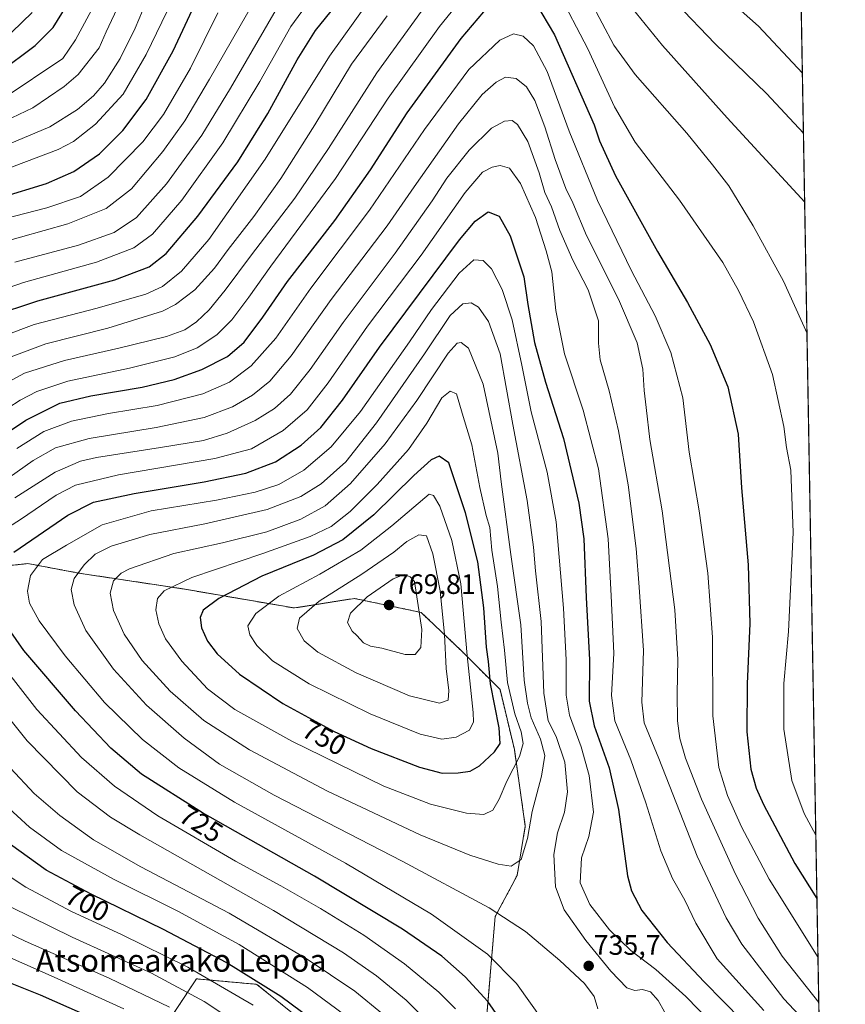
# Model space of a CAD drawing. Units: metres. Extents: x 616970 to 620401, y 4771076 to 4773448.
# Drawn here: x 620108 to 620401, y 4771669 to 4772019 of the extents above; entities that cross this region are included whole.
import ezdxf
from ezdxf.enums import TextEntityAlignment as Align

# ---------------------------------------------------------------- set-up
doc = ezdxf.new("R2010")
doc.units = ezdxf.units.M
doc.header["$MEASUREMENT"] = 0
doc.linetypes.add('TRAZOS', pattern=[0.75, 0.5, -0.25])
for name, color, linetype, lineweight in [('Arbolado forestal', 92, 'TRAZOS', 0), ('Arbolado forestal CxS', 92, 'Continuous', 0), ('Carátula', 7, 'Continuous', 5), ('Comarca CxS', 133, 'Continuous', 0), ('Comunidad Autónoma CxS', 142, 'Continuous', 0), ('Curva de nivel maestra', 36, 'Continuous', 30), ('Curva de nivel normal', 36, 'Continuous', 0), ('Municipio CxS', 142, 'Continuous', 0), ('Pastizal CxS', 92, 'Continuous', 0), ('Provincia CxS', 1, 'Continuous', 0), ('Punto de cota en terreno', 7, 'Continuous', 0), ('Rótulo de curva de nivel directora', 19, 'Continuous', 0), ('Rótulo de punto de cota en terreno', 19, 'Continuous', 0), ('Texto cartográfico', 19, 'Continuous', 0)]:
    doc.layers.add(name, color=color, linetype=linetype, lineweight=lineweight)
doc.styles.add('Arial', font='txt', dxfattribs={"height": 0.2})

# ---------------------------------------------------------------- blocks, each defined once
blk = doc.blocks.new('*U150')
at = {"layer": 'Arbolado forestal CxS', "color": 92, "linetype": 'Continuous', "lineweight": 0}
for points in [[(620372.68, 4772766.65, 572.05), (620395.46, 4771475.26, 769.01)], [(620156.49, 4771656.78, 677.17), (620170.43, 4771677.93, 693.81), (620191.08, 4771676.06, 698.9), (620191.9, 4771675.98, 699.08), (620226.22, 4771648.45, 698.63)], [(620273.88, 4771665.25, 723.09), (620276.8, 4771700.08, 734.47), (620284.61, 4771714.71, 739.13), (620287.54, 4771732.27, 740.46), (620283.64, 4771759.58, 746.3), (620278.53, 4771780.96, 747.38), (620264.78, 4771794.71, 755.77), (620250.46, 4771808.36, 764.83), (620238.58, 4771810.85, 768.52), (620226.7, 4771813.34, 763.97), (620205.25, 4771809.95, 758.26), (620165.74, 4771816.73, 746.27), (620128.48, 4771822.37, 735.1), (620110.42, 4771825.76, 728.51), (620076.16, 4771822.02, 716.05)]]:
    blk.add_polyline3d(points, dxfattribs=at)
blk = doc.blocks.new('*U155')
at = {"layer": 'Pastizal CxS', "color": 92, "linetype": 'Continuous', "lineweight": 0}
for points in [[(620226.22, 4771648.45, 698.63), (620191.9, 4771675.98, 699.08), (620191.08, 4771676.06, 698.9), (620170.43, 4771677.93, 693.81), (620156.49, 4771656.78, 677.17)], [(620076.16, 4771822.02, 716.05), (620110.42, 4771825.76, 728.51), (620128.48, 4771822.37, 735.1), (620165.74, 4771816.73, 746.27), (620165.74, 4771816.73, 746.27), (620205.25, 4771809.95, 758.26), (620226.7, 4771813.34, 763.97), (620238.58, 4771810.85, 768.52), (620250.46, 4771808.36, 764.83), (620264.78, 4771794.71, 755.77), (620278.53, 4771780.96, 747.38), (620283.64, 4771759.58, 746.3), (620287.54, 4771732.27, 740.46), (620284.61, 4771714.71, 739.13), (620276.8, 4771700.08, 734.47), (620273.88, 4771665.25, 723.09)]]:
    blk.add_polyline3d(points, dxfattribs=at)
blk = doc.blocks.new('*U250')
at = {"layer": 'Curva de nivel maestra', "color": 36, "linetype": 'Continuous', "lineweight": 30}
blk.add_polyline3d([(620100.26, 4772000.72, 625), (620113.02, 4772010.16, 625), (620119.38, 4772016.57, 625), (620126.25, 4772027.66, 625)], dxfattribs=at)
blk = doc.blocks.new('*U262')
at = {"layer": 'Curva de nivel maestra', "color": 36, "linetype": 'Continuous', "lineweight": 30}
blk.add_polyline3d([(620100.84, 4771956.04, 650), (620117.04, 4771961.01, 650), (620126.84, 4771965.28, 650), (620135.98, 4771971.6, 650), (620144.27, 4771979.86, 650), (620152.6, 4771990.95, 650), (620162.18, 4772008.29, 650), (620170.76, 4772026.72, 650)], dxfattribs=at)
blk = doc.blocks.new('*U268')
at = {"layer": 'Curva de nivel maestra', "color": 36, "linetype": 'Continuous', "lineweight": 30}
for points in [[(620214.77, 4771661.15, 700), (620200.52, 4771671.71, 700), (620180.98, 4771683.76, 700), (620158.72, 4771695.52, 700), (620132.93, 4771708.05, 700), (620117, 4771716.63, 700), (620104.22, 4771725.72, 700)], [(620087.02, 4771861.71, 700), (620109.69, 4771876.85, 700), (620121.78, 4771882.85, 700), (620132.79, 4771885.45, 700), (620151.16, 4771888.57, 700), (620162.54, 4771891.22, 700), (620172.35, 4771894.81, 700), (620181.51, 4771899.47, 700), (620187.4, 4771904.56, 700), (620194.1, 4771913.5, 700), (620202.87, 4771926.21, 700), (620219.72, 4771947.9, 700), (620232.41, 4771965.9, 700), (620245.48, 4771986.24, 700), (620264.68, 4772012.64, 700), (620272.79, 4772022.17, 700)], [(620291.15, 4772025.31, 700), (620297.93, 4772014, 700), (620312.05, 4771981.96, 700), (620313.91, 4771976.18, 700), (620319.59, 4771963.82, 700), (620334.57, 4771936.8, 700), (620345.32, 4771918.66, 700), (620353.3, 4771903.7, 700), (620359.59, 4771888.66, 700), (620363.31, 4771871.84, 700), (620364.47, 4771852.74, 700), (620366.89, 4771825.29, 700), (620367.46, 4771804.41, 700), (620366.55, 4771782.91, 700), (620366.46, 4771765.82, 700), (620367.82, 4771752.59, 700), (620369.69, 4771745.82, 700), (620372.29, 4771740, 700), (620383.44, 4771719.03, 700), (620391.38, 4771706.59, 700)]]:
    blk.add_polyline3d(points, dxfattribs=at)
blk = doc.blocks.new('*U271')
at = {"layer": 'Curva de nivel maestra', "color": 36, "linetype": 'Continuous', "lineweight": 30}
for points in [[(620135.35, 4771663.12, 675), (620114.88, 4771672.1, 675), (620090.51, 4771681.89, 675)], [(620097.37, 4771913.79, 675), (620113.92, 4771919.34, 675), (620141.34, 4771926.78, 675), (620153.58, 4771931.43, 675), (620159.66, 4771936.18, 675), (620171, 4771949.36, 675), (620185.16, 4771968.78, 675), (620195.83, 4771985.95, 675), (620206.3, 4772005.01, 675), (620212.87, 4772015.47, 675), (620220, 4772024.34, 675)], [(620358.2, 4772028.08, 675), (620370.54, 4772017.09, 675), (620386.2, 4772000.31, 675)]]:
    blk.add_polyline3d(points, dxfattribs=at)
blk = doc.blocks.new('5PATER')
at = {"layer": 'Carátula', "linetype": 'Continuous', "lineweight": 5}
h = blk.add_hatch(color=250, dxfattribs=at)
edge = h.paths.add_edge_path()
edge.add_ellipse((0, 0.01), major_axis=(-1.33, -1.34), ratio=0.999422, start_angle=0, end_angle=360)

msp = doc.modelspace()

# ---------------------------------------------------------------- linework, layer by layer
at = {"layer": 'Arbolado forestal', "color": 92, "linetype": 'TRAZOS', "lineweight": 0}
for points in [[(620372.67, 4772766.65, 572.05), (620395.46, 4771475.26, 769.01)], [(620063.9, 4771582.24, 604.32), (620076.74, 4771600.87, 622.4), (620121.63, 4771644.77, 660.3), (620156.49, 4771656.78, 677.17), (620170.43, 4771677.93, 693.81), (620191.08, 4771676.06, 698.9), (620191.9, 4771675.98, 699.08), (620226.22, 4771648.45, 698.63), (620250.45, 4771644.77, 707.9), (620273.88, 4771665.25, 723.09), (620276.8, 4771700.08, 734.47), (620284.61, 4771714.71, 739.13), (620287.54, 4771732.27, 740.46), (620283.64, 4771759.58, 746.3), (620278.53, 4771780.96, 747.38), (620264.78, 4771794.71, 755.77), (620250.46, 4771808.36, 764.83), (620238.58, 4771810.85, 768.52), (620226.7, 4771813.34, 763.97), (620205.25, 4771809.95, 758.26), (620165.74, 4771816.73, 746.27), (620128.48, 4771822.37, 735.1), (620110.42, 4771825.76, 728.51), (620076.16, 4771822.02, 716.05)]]:
    msp.add_polyline3d(points, dxfattribs=at)
at = {"layer": 'Comarca CxS', "color": 133, "linetype": 'Continuous', "lineweight": 0}
msp.add_polyline3d([(620401.47, 4771134.64, 720.64), (617009.75, 4771075.7, 911.65), (616970.08, 4773389.24, 580.56), (620360.65, 4773448.19, 409.9), (620401.47, 4771134.64, 720.64)], close=True, dxfattribs=at)
msp.add_polyline3d([(620401.47, 4771134.64, 720.64), (617009.75, 4771075.7, 911.65), (616970.08, 4773389.24, 580.56), (620360.65, 4773448.19, 409.9), (620401.47, 4771134.64, 720.64)], close=True, dxfattribs=at)
at = {"layer": 'Comunidad Autónoma CxS', "color": 142, "linetype": 'Continuous', "lineweight": 0}
msp.add_polyline3d([(620401.47, 4771134.64, 720.64), (617009.75, 4771075.7, 911.65), (616970.08, 4773389.24, 580.56), (620360.65, 4773448.19, 409.9), (620401.47, 4771134.64, 720.64)], close=True, dxfattribs=at)
msp.add_polyline3d([(620401.47, 4771134.64, 720.64), (617009.75, 4771075.7, 911.65), (616970.08, 4773389.24, 580.56), (620360.65, 4773448.19, 409.9), (620401.47, 4771134.64, 720.64)], close=True, dxfattribs=at)
at = {"layer": 'Curva de nivel maestra', "color": 36, "linetype": 'Continuous', "lineweight": 30}
for points in [[(620105.38, 4771829.78, 725), (620124.65, 4771842.98, 725), (620133.84, 4771847.62, 725), (620148.28, 4771850.75, 725), (620173.15, 4771854.82, 725), (620188.06, 4771857.88, 725), (620198.58, 4771861.99, 725), (620207.73, 4771867.86, 725), (620214.7, 4771874.16, 725), (620222.48, 4771883.92, 725), (620235.66, 4771902.83, 725), (620264.13, 4771940.97, 725), (620269.71, 4771947.67, 725), (620274.29, 4771950.97, 725), (620278.21, 4771949.36, 725), (620282.14, 4771942.45, 725), (620287.06, 4771927.77, 725), (620288.47, 4771917.95, 725), (620290.82, 4771904.45, 725), (620294.78, 4771890.28, 725), (620301.14, 4771870.23, 725), (620306.61, 4771847.23, 725), (620308.38, 4771834.56, 725), (620309.17, 4771813.66, 725), (620310.4, 4771791.53, 725), (620310.24, 4771776.8, 725), (620312.09, 4771767.99, 725), (620317.43, 4771753.06, 725), (620320.68, 4771738.24, 725), (620323.9, 4771714.66, 725), (620325.3, 4771709.28, 725), (620329.03, 4771702.3, 725), (620338.07, 4771690.93, 725), (620351.18, 4771676.91, 725), (620364.74, 4771663.16, 725)], [(620257.97, 4771751.19, 750), (620263.64, 4771751.23, 750), (620267.94, 4771751.82, 750), (620271.22, 4771753.77, 750), (620276.61, 4771758.77, 750), (620278.58, 4771761.67, 750), (620278.18, 4771767.33, 750), (620275.19, 4771783, 750), (620274.39, 4771790.89, 750), (620273.75, 4771796, 750), (620272.8, 4771810.01, 750), (620270.6, 4771826.43, 750), (620266.19, 4771843.87, 750), (620260.36, 4771861.56, 750), (620256.91, 4771864.01, 750), (620254.07, 4771862.72, 750), (620247.81, 4771857.12, 750), (620233.59, 4771843.09, 750), (620222.54, 4771834.15, 750), (620212.08, 4771828.71, 750), (620193.76, 4771821.32, 750), (620178.44, 4771813.37, 750), (620172.88, 4771809.2, 750), (620171.78, 4771806.58, 750), (620172.27, 4771802.87, 750), (620174.38, 4771798.1, 750), (620177.78, 4771793.63, 750), (620185.78, 4771786.41, 750), (620201.2, 4771776, 750), (620219.48, 4771765.97, 750), (620232.62, 4771759.91, 750), (620249.9, 4771753.3, 750), (620257.97, 4771751.19, 750)], [(620280.73, 4771660.54, 725), (620274.24, 4771669.85, 725), (620266.18, 4771678.7, 725), (620257.79, 4771685.96, 725), (620243.78, 4771695.58, 725), (620212.45, 4771714.5, 725), (620172.66, 4771736.99, 725), (620150.86, 4771750.83, 725), (620140, 4771760.07, 725), (620127.41, 4771773.31, 725), (620108.95, 4771794.85, 725), (620099.84, 4771807.74, 725)]]:
    msp.add_polyline3d(points, dxfattribs=at)
at = {"layer": 'Curva de nivel normal', "color": 36, "linetype": 'Continuous', "lineweight": 0}
for points in [[(620171.18, 4772045.57, 645), (620152.5, 4772006.91, 645), (620144.34, 4771992.88, 645), (620134.48, 4771982.12, 645), (620126.73, 4771976.05, 645), (620121.27, 4771973.14, 645), (620097.65, 4771964.25, 645)], [(620085.61, 4771869.68, 695), (620107.72, 4771883.91, 695), (620113.64, 4771887.05, 695), (620124.64, 4771890.73, 695), (620146.59, 4771895.34, 695), (620162.7, 4771899.36, 695), (620170.68, 4771902.56, 695), (620177.7, 4771907.14, 695), (620183.06, 4771912.52, 695), (620189.07, 4771920.6, 695), (620196.92, 4771931.64, 695), (620219.99, 4771962.87, 695), (620238.76, 4771991.47, 695), (620257, 4772016.9, 695), (620272.95, 4772036.7, 695)], [(620148.03, 4772035.8, 635), (620138.33, 4772014.98, 635), (620135.85, 4772009.37, 635), (620128.28, 4771999.87, 635), (620123.36, 4771995.59, 635), (620112.17, 4771987.93, 635), (620094.62, 4771979.7, 635)], [(620098.97, 4771888.03, 690), (620109.22, 4771893.5, 690), (620123.42, 4771898.03, 690), (620142.81, 4771902.39, 690), (620159.78, 4771906.58, 690), (620166.34, 4771908.96, 690), (620170.43, 4771911.76, 690), (620174.93, 4771916.03, 690), (620180.72, 4771923.1, 690), (620190.08, 4771935.7, 690), (620205.53, 4771955.85, 690), (620217.47, 4771973.48, 690), (620234.67, 4772000.41, 690), (620259.05, 4772034.11, 690)], [(620214.82, 4772031.74, 670), (620204.03, 4772016.92, 670), (620193.04, 4771997.39, 670), (620179.84, 4771975.49, 670), (620165.24, 4771955.16, 670), (620154.78, 4771943.04, 670), (620148.16, 4771938.16, 670), (620134.88, 4771933.02, 670), (620108.92, 4771925.78, 670), (620090.42, 4771919.44, 670)], [(620155.18, 4772031.85, 640), (620148.62, 4772016.36, 640), (620143.28, 4772005.52, 640), (620137.66, 4771996.74, 640), (620133.81, 4771992.26, 640), (620128.08, 4771987.41, 640), (620118.2, 4771981.16, 640), (620099.29, 4771973.29, 640)], [(620193.69, 4772030.64, 660), (620175.08, 4771998.18, 660), (620166.27, 4771983.36, 660), (620158.48, 4771972.49, 660), (620147.27, 4771959.2, 660), (620138.25, 4771952.13, 660), (620124.6, 4771946.74, 660), (620099.3, 4771939.56, 660)], [(620236.44, 4772032.48, 680), (620217.8, 4772006.32, 680), (620194.96, 4771969.7, 680), (620174.85, 4771941.07, 680), (620165.09, 4771929.85, 680), (620158.41, 4771924.38, 680), (620152.46, 4771921.69, 680), (620135.15, 4771916.69, 680), (620112.73, 4771910.88, 680), (620101.6, 4771906.7, 680)], [(620299, 4772029.71, 695), (620309.74, 4772008.99, 695), (620319.34, 4771988.29, 695), (620326.7, 4771975.76, 695), (620342.38, 4771955.06, 695), (620357.83, 4771932.91, 695), (620363.43, 4771922.9, 695), (620368.77, 4771911.85, 695), (620375.49, 4771893.04, 695), (620379.58, 4771874.49, 695), (620380.55, 4771867.11, 695), (620382.08, 4771858.96, 695), (620382.89, 4771836.78, 695), (620381.2, 4771801.56, 695), (620379.64, 4771783.01, 695), (620379.57, 4771766.86, 695), (620382.45, 4771748.56, 695), (620386.85, 4771736.76, 695), (620390.98, 4771729.13, 695)], [(620135.5, 4772027.24, 630), (620127.44, 4772012.15, 630), (620122.84, 4772005.57, 630), (620101.66, 4771991.33, 630)], [(620310.75, 4772025.99, 690), (620319, 4772010.25, 690), (620326.62, 4771999.86, 690), (620345.08, 4771978.91, 690), (620354.18, 4771967.64, 690), (620359.98, 4771960.17, 690), (620368.64, 4771945.98, 690), (620379.5, 4771926.3, 690), (620387.83, 4771907.61, 690)], [(620200.17, 4772025.22, 665), (620182.57, 4771994.98, 665), (620172.39, 4771978.24, 665), (620159.8, 4771960.9, 665), (620149.06, 4771948.9, 665), (620141.13, 4771943.57, 665), (620128.46, 4771939.12, 665), (620105.8, 4771933, 665)], [(620325.56, 4772023.46, 685), (620336.33, 4772010.2, 685), (620359.41, 4771984.47, 685), (620387.01, 4771954.39, 685)], [(620386.57, 4771978.96, 680), (620373.41, 4771993.09, 680), (620355.11, 4772010.8, 680), (620341.21, 4772025.22, 680)], [(620178.01, 4772021.83, 655), (620168.28, 4772002.14, 655), (620158.69, 4771985.57, 655), (620151.39, 4771975.9, 655), (620138.97, 4771963.29, 655), (620129.16, 4771956.45, 655), (620117.15, 4771952.39, 655), (620090.4, 4771945.45, 655)], [(620102.56, 4771898.59, 685), (620116.78, 4771904.03, 685), (620138.95, 4771909.55, 685), (620158.4, 4771915.64, 685), (620162.97, 4771918.01, 685), (620169.84, 4771923.22, 685), (620176.86, 4771930.9, 685), (620181.71, 4771937.5, 685), (620190.88, 4771949.3, 685), (620200.44, 4771962.82, 685), (620212.55, 4771981.9, 685), (620225.6, 4772003.5, 685), (620238.32, 4772020.71, 685)], [(620112.01, 4772021.9, 620), (620104.73, 4772014.94, 620)], [(620391.75, 4771685.49, 705), (620374.38, 4771713.4, 705), (620364.52, 4771732.07, 705), (620359.5, 4771743.16, 705), (620356.4, 4771753.14, 705), (620354.34, 4771771.52, 705), (620354.13, 4771799.53, 705), (620352.52, 4771822.37, 705), (620349.44, 4771844.49, 705), (620345.89, 4771865.42, 705), (620343.59, 4771884.79, 705), (620339.34, 4771900.87, 705), (620333.82, 4771913.9, 705), (620325.3, 4771929.93, 705), (620313.19, 4771955, 705), (620303.13, 4771979.64, 705), (620295.27, 4772000.9, 705), (620290.46, 4772010, 705), (620286.82, 4772013.55, 705), (620283.31, 4772014.3, 705), (620278.46, 4772012.06, 705), (620267.44, 4772001.57, 705), (620251.67, 4771980.24, 705), (620232.04, 4771951.57, 705), (620211.14, 4771923.74, 705), (620198.68, 4771905.94, 705), (620189.99, 4771896.15, 705), (620182.24, 4771890.34, 705), (620172.68, 4771886.14, 705), (620156.41, 4771882.04, 705), (620139.19, 4771879.2, 705), (620125.93, 4771876.43, 705), (620116.09, 4771872.76, 705), (620106.56, 4771866.75, 705)], [(620392.03, 4771669.51, 710), (620378.96, 4771685.96, 710), (620370.43, 4771699.52, 710), (620362.34, 4771715.22, 710), (620350.24, 4771741.88, 710), (620344.59, 4771756.46, 710), (620342.6, 4771763.43, 710), (620341.78, 4771769.81, 710), (620341.56, 4771779.46, 710), (620341.84, 4771791.56, 710), (620340.8, 4771809.23, 710), (620336.25, 4771844.56, 710), (620331.88, 4771869.94, 710), (620330.52, 4771881.3, 710), (620329.87, 4771887.42, 710), (620329.42, 4771894.98, 710), (620327.39, 4771904.28, 710), (620320.76, 4771919.82, 710), (620309.3, 4771942.53, 710), (620304.41, 4771954.14, 710), (620302.01, 4771959.31, 710), (620298.15, 4771969.6, 710), (620294.46, 4771981.24, 710), (620290.88, 4771990.57, 710), (620288.01, 4771995.47, 710), (620284.33, 4771998.46, 710), (620280.54, 4771998.94, 710), (620277.15, 4771997.12, 710), (620272.21, 4771992.76, 710), (620263.74, 4771982.27, 710), (620247.93, 4771959.87, 710), (620238.39, 4771946.02, 710), (620218.41, 4771919.76, 710), (620204.21, 4771899.68, 710), (620196.53, 4771890.69, 710), (620190.44, 4771885.68, 710), (620183.25, 4771881.59, 710), (620173.21, 4771877.81, 710), (620156.1, 4771874.18, 710), (620132.3, 4771870.32, 710), (620120.3, 4771866.93, 710), (620112.36, 4771862.39, 710), (620095.1, 4771850.3, 710)], [(620392.25, 4771657.31, 715), (620379.62, 4771670.85, 715), (620364.59, 4771690.32, 715), (620359.09, 4771699.71, 715), (620348.7, 4771721.62, 715), (620335.07, 4771756.38, 715), (620329.86, 4771769.06, 715), (620329.05, 4771776.43, 715), (620329.62, 4771794.82, 715), (620328.06, 4771817.41, 715), (620326.97, 4771831.07, 715), (620324.11, 4771853.8, 715), (620320.68, 4771873.04, 715), (620317.34, 4771887.27, 715), (620314.17, 4771898.23, 715), (620313.58, 4771904.23, 715), (620313.54, 4771912.22, 715), (620309.94, 4771923.18, 715), (620304.42, 4771933.74, 715), (620299.82, 4771944.32, 715), (620296.88, 4771952.74, 715), (620294.52, 4771957.86, 715), (620292.52, 4771964.87, 715), (620288.4, 4771976.03, 715), (620284.78, 4771982.02, 715), (620282.84, 4771983.43, 715), (620280.11, 4771983.24, 715), (620275.54, 4771980.7, 715), (620267.5, 4771972.94, 715), (620259.55, 4771962.9, 715), (620254.4, 4771954.9, 715), (620241.24, 4771936.24, 715), (620222.64, 4771911.56, 715), (620210.94, 4771894.89, 715), (620203.89, 4771886.1, 715), (620198.22, 4771880.93, 715), (620191.34, 4771876.64, 715), (620181.39, 4771872.14, 715), (620172.95, 4771869.6, 715), (620157.71, 4771867.02, 715), (620134.84, 4771863.5, 715), (620129.16, 4771862.16, 715), (620120.1, 4771858.29, 715), (620105.82, 4771849.17, 715)], [(620372.5, 4771666.64, 720), (620355.84, 4771685.07, 720), (620348.21, 4771697.76, 720), (620344.34, 4771705.98, 720), (620339.98, 4771713.62, 720), (620335.76, 4771723.56, 720), (620330.5, 4771740.56, 720), (620325.14, 4771755.89, 720), (620319.47, 4771769.82, 720), (620318.26, 4771778.82, 720), (620319.02, 4771793.91, 720), (620318.07, 4771814.29, 720), (620317.02, 4771834.58, 720), (620313.58, 4771859.47, 720), (620308.17, 4771880.39, 720), (620301.51, 4771900.4, 720), (620298.46, 4771915.89, 720), (620297.01, 4771929.56, 720), (620295.02, 4771937.11, 720), (620291.17, 4771948.89, 720), (620285.79, 4771961.02, 720), (620281.96, 4771966.53, 720), (620278.59, 4771967.49, 720), (620275.68, 4771966.9, 720), (620272.25, 4771965.14, 720), (620266.1, 4771957.84, 720), (620250.4, 4771935.55, 720), (620231.38, 4771910.23, 720), (620217.32, 4771890.06, 720), (620209.91, 4771880.47, 720), (620201.34, 4771873.07, 720), (620190.05, 4771866.59, 720), (620177.01, 4771863.16, 720), (620142.66, 4771857.29, 720), (620127.33, 4771853.69, 720), (620120.54, 4771850.09, 720), (620107.82, 4771841.43, 720), (620094.87, 4771833.3, 720)], [(620362.49, 4771653.43, 730), (620344.67, 4771671.71, 730), (620333.95, 4771681.28, 730), (620325.14, 4771688.02, 730), (620317.52, 4771695.4, 730), (620310.48, 4771704.34, 730), (620307.1, 4771712.12, 730), (620307.58, 4771721.06, 730), (620310.19, 4771728.59, 730), (620311.86, 4771737.24, 730), (620310.3, 4771750.26, 730), (620307.42, 4771760.56, 730), (620303.31, 4771771.83, 730), (620302.09, 4771778.95, 730), (620302.1, 4771791.44, 730), (620301.18, 4771809.88, 730), (620298.48, 4771840.56, 730), (620295.26, 4771858.28, 730), (620289.58, 4771879.78, 730), (620286.32, 4771896.34, 730), (620282.82, 4771912.47, 730), (620279.27, 4771923.29, 730), (620275.45, 4771930.63, 730), (620272.53, 4771933.62, 730), (620269.21, 4771933.89, 730), (620264.02, 4771929.13, 730), (620254.13, 4771916.23, 730), (620246.27, 4771904.64, 730), (620228.87, 4771879.89, 730), (620218.43, 4771867.32, 730), (620208.66, 4771858.95, 730), (620199.78, 4771853.93, 730), (620191.31, 4771851.17, 730), (620177.61, 4771848.35, 730), (620154.33, 4771844.49, 730), (620136.84, 4771839.59, 730), (620124.13, 4771832.36, 730), (620115.67, 4771827.23, 730), (620111.38, 4771821.56, 730), (620110.26, 4771815.95, 730), (620111, 4771811.62, 730), (620114.43, 4771805.33, 730), (620123.7, 4771792.93, 730), (620137.77, 4771776.33, 730), (620151.29, 4771763.18, 730), (620164.18, 4771753.08, 730), (620184.04, 4771740.88, 730), (620223.47, 4771719.11, 730), (620254.19, 4771701, 730), (620274.12, 4771686.75, 730), (620284.45, 4771676.33, 730), (620293.82, 4771663.11, 730)], [(620339.3, 4771662.15, 735), (620334.89, 4771670.26, 735), (620332.12, 4771673.33, 735), (620329.22, 4771674.09, 735), (620326.48, 4771673.74, 735), (620323.74, 4771674.78, 735), (620318.02, 4771680.61, 735), (620309.08, 4771691.55, 735), (620301.37, 4771702.5, 735), (620298.28, 4771710.66, 735), (620297.64, 4771722.17, 735), (620298.98, 4771729.89, 735), (620301.54, 4771737.23, 735), (620302.54, 4771744.53, 735), (620301.62, 4771755.02, 735), (620298.49, 4771764.2, 735), (620295.68, 4771769.74, 735), (620294.14, 4771779.63, 735), (620293.19, 4771805.16, 735), (620291.2, 4771823.23, 735), (620290.46, 4771831.65, 735), (620288.16, 4771848.24, 735), (620283.07, 4771875.31, 735), (620278.55, 4771900.38, 735), (620274.41, 4771911.9, 735), (620270.83, 4771917.08, 735), (620268.25, 4771918.62, 735), (620265.32, 4771918.25, 735), (620260.8, 4771914.1, 735), (620251.67, 4771900.37, 735), (620234.53, 4771875.81, 735), (620223.58, 4771862.01, 735), (620214.89, 4771854.18, 735), (620207.66, 4771849.68, 735), (620195.66, 4771845, 735), (620173.48, 4771839.86, 735), (620153.91, 4771836.11, 735), (620140.06, 4771831.94, 735), (620134.34, 4771829.13, 735), (620130.48, 4771825.3, 735), (620126.91, 4771820.47, 735), (620125.86, 4771816.49, 735), (620126.9, 4771811.02, 735), (620131.1, 4771801.89, 735), (620140.88, 4771788.12, 735), (620152.67, 4771775.39, 735), (620166.05, 4771763.55, 735), (620178.61, 4771754.34, 735), (620198.08, 4771743.34, 735), (620243.68, 4771719.83, 735), (620274.66, 4771703.21, 735), (620287.57, 4771694.78, 735), (620299.81, 4771684.48, 735), (620308.56, 4771676.26, 735), (620312, 4771671.67, 735), (620313.4, 4771667.28, 735)], [(620282.49, 4771718, 740), (620286.06, 4771720.45, 740), (620288.35, 4771727.86, 740), (620289.92, 4771737.52, 740), (620293.36, 4771750.04, 740), (620294.47, 4771757.41, 740), (620292.91, 4771763.29, 740), (620289.59, 4771770.79, 740), (620288.36, 4771776.07, 740), (620287.12, 4771784.27, 740), (620285.93, 4771803.91, 740), (620282.41, 4771828.93, 740), (620278.92, 4771854.83, 740), (620277.72, 4771865.02, 740), (620272.52, 4771889.66, 740), (620267.26, 4771902.48, 740), (620264.73, 4771904.39, 740), (620263.28, 4771904.18, 740), (620260.04, 4771900.64, 740), (620248.87, 4771883.8, 740), (620237.67, 4771868.38, 740), (620225.34, 4771854.22, 740), (620216.32, 4771846.25, 740), (620207.59, 4771841.51, 740), (620195.55, 4771837.09, 740), (620179.68, 4771833.15, 740), (620162.4, 4771829.33, 740), (620146.59, 4771823.94, 740), (620143.66, 4771822.34, 740), (620140.92, 4771819.56, 740), (620139.77, 4771815.23, 740), (620140.9, 4771809.07, 740), (620144.7, 4771800.62, 740), (620151.18, 4771791.25, 740), (620161.07, 4771780.3, 740), (620173.03, 4771769.92, 740), (620189.29, 4771759.41, 740), (620216.91, 4771744.91, 740), (620250.12, 4771729.16, 740), (620267.79, 4771721.93, 740), (620277.82, 4771718.71, 740), (620282.49, 4771718, 740)], [(620272.72, 4771736.41, 745), (620276, 4771737.98, 745), (620278.26, 4771741.86, 745), (620280.92, 4771748.35, 745), (620285.44, 4771757.09, 745), (620286.83, 4771761.69, 745), (620286.09, 4771765.82, 745), (620283.79, 4771772.26, 745), (620281.22, 4771783.48, 745), (620280.17, 4771794.98, 745), (620278.97, 4771804.92, 745), (620277.64, 4771817.65, 745), (620275.64, 4771830.56, 745), (620274.85, 4771838.56, 745), (620273.66, 4771842.89, 745), (620271.3, 4771852.89, 745), (620268.55, 4771867.99, 745), (620265.36, 4771878.08, 745), (620263, 4771886.22, 745), (620260.81, 4771887.11, 745), (620257.84, 4771884.78, 745), (620252.48, 4771875.68, 745), (620245.91, 4771866.41, 745), (620234.84, 4771853.93, 745), (620225.13, 4771844.32, 745), (620218.42, 4771838.93, 745), (620210.95, 4771835.34, 745), (620194.1, 4771829.37, 745), (620168.76, 4771820.84, 745), (620159, 4771816.11, 745), (620156.54, 4771813.27, 745), (620155.94, 4771809.32, 745), (620157.01, 4771804.26, 745), (620159.49, 4771798.98, 745), (620165.26, 4771790.99, 745), (620174.4, 4771781.11, 745), (620184.09, 4771773.78, 745), (620204.36, 4771762.53, 745), (620237.22, 4771746.56, 745), (620253.8, 4771740.13, 745), (620266.55, 4771736.89, 745), (620272.72, 4771736.41, 745)], [(620257.76, 4771763.29, 755), (620262.94, 4771763.94, 755), (620267.67, 4771766.42, 755), (620269.06, 4771769.43, 755), (620269.02, 4771772.73, 755), (620266.8, 4771793.03, 755), (620264.57, 4771818.6, 755), (620261.43, 4771833.95, 755), (620257.16, 4771846.14, 755), (620254.86, 4771850, 755), (620253.3, 4771850.52, 755), (620240.01, 4771839.24, 755), (620229.03, 4771830.54, 755), (620214.43, 4771821.96, 755), (620199.75, 4771814.14, 755), (620191.56, 4771807.93, 755), (620188.8, 4771803.64, 755), (620189.47, 4771800.37, 755), (620191.98, 4771796.56, 755), (620197.54, 4771791.1, 755), (620210.63, 4771782.89, 755), (620232.29, 4771772.29, 755), (620250.07, 4771765.07, 755), (620257.76, 4771763.29, 755)], [(620257.01, 4771776.07, 760), (620260.04, 4771777.16, 760), (620260.28, 4771780.59, 760), (620259.34, 4771788.36, 760), (620258.76, 4771800.52, 760), (620257.22, 4771816.11, 760), (620254.61, 4771829.22, 760), (620252.36, 4771835.58, 760), (620249.65, 4771835.96, 760), (620245.32, 4771833.58, 760), (620240.75, 4771829.86, 760), (620229.28, 4771821.94, 760), (620214.1, 4771812.4, 760), (620207.18, 4771806.32, 760), (620206.35, 4771802.62, 760), (620208.75, 4771798.31, 760), (620213.68, 4771794.24, 760), (620227.32, 4771786.82, 760), (620246.27, 4771778.62, 760), (620257.01, 4771776.07, 760)], [(620248.38, 4771793.34, 765), (620250.29, 4771795.9, 765), (620250.74, 4771802.3, 765), (620248.1, 4771819.32, 765), (620246.57, 4771821.04, 765), (620244.46, 4771821.92, 765), (620240.46, 4771820.32, 765), (620231.25, 4771813.89, 765), (620225.31, 4771808.12, 765), (620224.22, 4771804.76, 765), (620225.84, 4771801.72, 765), (620227.55, 4771800.11, 765), (620229.95, 4771797.6, 765), (620232.4, 4771796.35, 765), (620236.45, 4771795.65, 765), (620244.78, 4771793.42, 765), (620248.38, 4771793.34, 765)], [(620095.6, 4771796.83, 720), (620113.58, 4771773.8, 720), (620129.52, 4771756.76, 720), (620141.3, 4771746.52, 720), (620156.72, 4771735.91, 720), (620184.36, 4771719.77, 720), (620200.55, 4771711.02, 720), (620214.64, 4771702.96, 720), (620230.04, 4771693.49, 720), (620244.5, 4771683.28, 720), (620256.73, 4771673.15, 720), (620262.63, 4771667.24, 720)], [(620087.85, 4771790.42, 715), (620110.14, 4771762.7, 715), (620127.93, 4771744.49, 715), (620139.87, 4771735.49, 715), (620150.24, 4771729.14, 715), (620197.84, 4771702.21, 715), (620222.81, 4771687.24, 715), (620234.5, 4771679.04, 715), (620245.14, 4771670.31, 715), (620254.91, 4771660.32, 715)], [(620104.3, 4771752.87, 710), (620112.69, 4771743.92, 710), (620121.82, 4771736.05, 710), (620133.82, 4771727.38, 710), (620150.6, 4771717.83, 710), (620182.11, 4771701.33, 710), (620209.47, 4771685.21, 710), (620226.82, 4771673.53, 710), (620236.75, 4771665.5, 710)], [(620102.28, 4771739.97, 705), (620111, 4771731.9, 705), (620122.45, 4771723.68, 705), (620141.1, 4771713.33, 705), (620163.84, 4771702.06, 705), (620185.65, 4771690.21, 705), (620210, 4771674.88, 705), (620225.84, 4771663.05, 705)], [(620190.67, 4771668.56, 695), (620167.38, 4771682.11, 695), (620143.82, 4771693.73, 695), (620125.95, 4771701.93, 695), (620109.65, 4771710.61, 695), (620098.33, 4771718.06, 695)], [(620192.96, 4771656.71, 690), (620173.21, 4771669.89, 690), (620154.46, 4771679.91, 690), (620126.24, 4771692.76, 690), (620104.28, 4771703.53, 690)], [(620160.84, 4771667.83, 685), (620139.33, 4771678.22, 685), (620109.47, 4771691.32, 685), (620093.11, 4771699.18, 685)], [(620087.33, 4771692.86, 680), (620119.78, 4771678.59, 680), (620144.64, 4771667.22, 680)]]:
    msp.add_polyline3d(points, dxfattribs=at)
at = {"layer": 'Municipio CxS', "color": 142, "linetype": 'Continuous', "lineweight": 0}
msp.add_polyline3d([(620401.47, 4771134.64, 720.64), (617009.75, 4771075.7, 911.65), (616970.08, 4773389.24, 580.56), (620360.65, 4773448.19, 409.9), (620401.47, 4771134.64, 720.64)], close=True, dxfattribs=at)
msp.add_polyline3d([(620401.47, 4771134.64, 720.64), (617009.75, 4771075.7, 911.65), (616970.08, 4773389.24, 580.56), (620360.65, 4773448.19, 409.9), (620401.47, 4771134.64, 720.64)], close=True, dxfattribs=at)
at = {"layer": 'Pastizal CxS', "color": 92, "linetype": 'Continuous', "lineweight": 0}
msp.add_polyline3d([(620063.9, 4771582.24, 604.32), (620076.74, 4771600.87, 622.4), (620121.63, 4771644.77, 660.3), (620156.49, 4771656.78, 677.17), (620170.43, 4771677.93, 693.81), (620191.08, 4771676.06, 698.9), (620191.9, 4771675.98, 699.08), (620226.22, 4771648.45, 698.63), (620250.45, 4771644.77, 707.9), (620273.88, 4771665.25, 723.09), (620276.8, 4771700.08, 734.47), (620284.61, 4771714.71, 739.13), (620287.54, 4771732.27, 740.46), (620283.64, 4771759.58, 746.3), (620278.53, 4771780.96, 747.38), (620264.78, 4771794.71, 755.77), (620250.46, 4771808.36, 764.83), (620238.58, 4771810.85, 768.52), (620226.7, 4771813.34, 763.97), (620205.25, 4771809.95, 758.26), (620165.74, 4771816.73, 746.27), (620128.48, 4771822.37, 735.1), (620110.42, 4771825.76, 728.51), (620076.16, 4771822.02, 716.05)], dxfattribs=at)
at = {"layer": 'Provincia CxS', "color": 1, "linetype": 'Continuous', "lineweight": 0}
msp.add_polyline3d([(620401.47, 4771134.64, 720.64), (617009.75, 4771075.7, 911.65), (616970.08, 4773389.24, 580.56), (620360.65, 4773448.19, 409.9), (620401.47, 4771134.64, 720.64)], close=True, dxfattribs=at)
msp.add_polyline3d([(620401.47, 4771134.64, 720.64), (617009.75, 4771075.7, 911.65), (616970.08, 4773389.24, 580.56), (620360.65, 4773448.19, 409.9), (620401.47, 4771134.64, 720.64)], close=True, dxfattribs=at)

# ---------------------------------------------------------------- block references
at = {"layer": 'Arbolado forestal CxS', "color": 92, "linetype": 'Continuous', "lineweight": 0}
msp.add_blockref('*U150', (0, 0), dxfattribs=at)
at = {"layer": 'Curva de nivel maestra', "color": 36, "linetype": 'Continuous', "lineweight": 30}
for name in ['*U250', '*U262', '*U271', '*U268']:
    msp.add_blockref(name, (0, 0), dxfattribs=at)
at = {"layer": 'Pastizal CxS', "color": 92, "linetype": 'Continuous', "lineweight": 0}
msp.add_blockref('*U155', (0, 0), dxfattribs=at)
at = {"layer": 'Punto de cota en terreno', "linetype": 'Continuous', "lineweight": 0}
for p in [(620239, 4771811, 769.81), (620310.1, 4771682.55, 735.7)]:
    msp.add_blockref('5PATER', p, dxfattribs=at)

# ---------------------------------------------------------------- texts
at = {"layer": 'Rótulo de curva de nivel directora', "color": 19, "linetype": 'Continuous', "lineweight": 0, "style": 'Arial'}
for s, rotation, p in [('750', -28.7531, (620215.98, 4771763.87)), ('725', -32.41, (620172.12, 4771733.15)), ('700', -28.307, (620131.63, 4771704.74))]:
    msp.add_text(s, height=7, rotation=rotation, dxfattribs=at).set_placement(p, align=Align.MIDDLE_CENTER)
at = {"layer": 'Rótulo de punto de cota en terreno', "color": 19, "linetype": 'Continuous', "lineweight": 0, "style": 'Arial'}
for s, p in [('769,81', (620240.76, 4771812.76)), ('735,7', (620311.86, 4771684.31))]:
    msp.add_text(s, height=7, dxfattribs=at).set_placement(p, align=Align.BOTTOM_LEFT)
at = {"layer": 'Texto cartográfico', "color": 19, "linetype": 'Continuous', "lineweight": 0, "style": 'Arial'}
msp.add_text('Atsomeakako Lepoa', height=8, dxfattribs=at).set_placement((620165.02, 4771684.48), align=Align.MIDDLE_CENTER)

doc.saveas('drawing.dxf')
